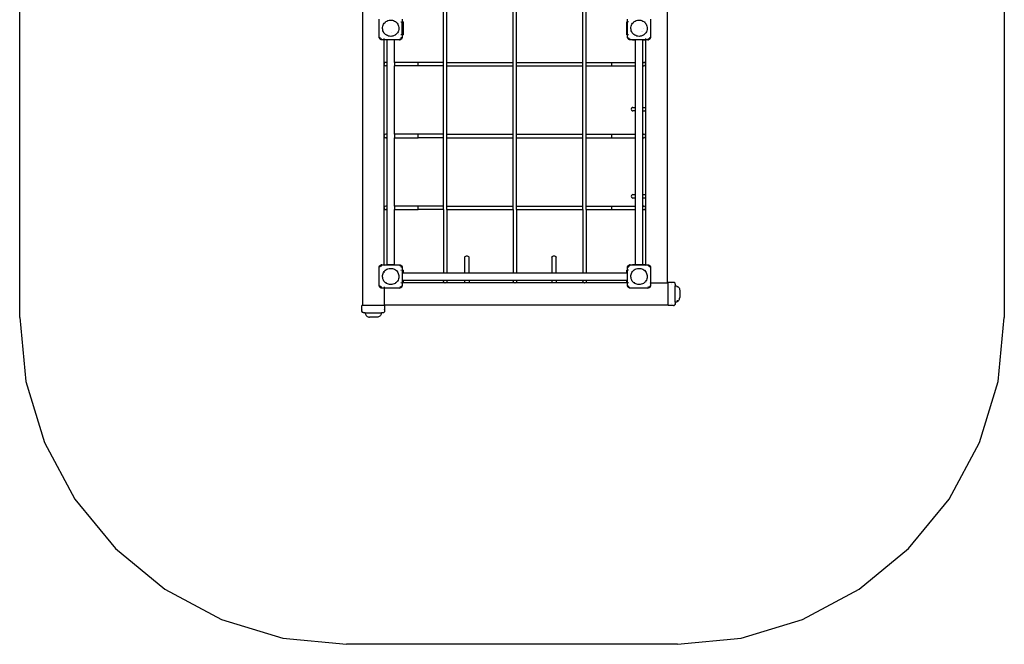
# Model space of a CAD drawing. Extents: x -2926 to 1594, y -2645 to 3015.
# Drawn here: x -2926 to 1594, y -2645 to 223 of the extents above; entities that cross this region are included whole.
import ezdxf

# ---------------------------------------------------------------- set-up
doc = ezdxf.new("R2010")
doc.units = 0
doc.layers.get('0').update_dxf_attribs({"linetype": 'CONTINUOUS'})

# ---------------------------------------------------------------- blocks, each defined once
blk = doc.blocks.new('006108')
at = {"color": 3}
for p, q in [((-2926.3, -1145.3), (-2926.3, 1514.7)), ((1593.7, 1514.7), (1593.7, -1145.3)), ((-2926.3, -1145.3), (-2897.5, -1438)), ((1564.9, -1438), (1593.7, -1145.3)), ((-2897.5, -1438), (-2812.1, -1719.3)), ((1479.5, -1719.3), (1564.9, -1438)), ((-2812.1, -1719.3), (-2673.5, -1978.7)), ((1340.9, -1978.7), (1479.5, -1719.3)), ((-2673.5, -1978.7), (-2487, -2206)), ((1154.3, -2206), (1340.9, -1978.7)), ((-2487, -2206), (-2259.7, -2392.5)), ((927, -2392.5), (1154.3, -2206)), ((-2259.7, -2392.5), (-2000.3, -2531.1)), ((667.7, -2531.1), (927, -2392.5)), ((-2000.3, -2531.1), (-1719, -2616.5)), ((386.3, -2616.5), (667.7, -2531.1)), ((-1719, -2616.5), (-1426.3, -2645.3)), ((93.7, -2645.3), (386.3, -2616.5)), ((93.7, -2645.3), (-1426.3, -2645.3))]:
    blk.add_line(p, q, dxfattribs=at)
for p, q in [((46.9, -986.1), (46.9, 1456.9)), ((-1353.1, 1353.9), (-1353.1, -1089.1)), ((-981.1, 26.9), (-981.1, 340.9)), ((-965.1, 26.9), (-965.1, 340.9)), ((-661.1, 26.9), (-661.1, 340.9)), ((-645.1, 26.9), (-645.1, 340.9)), ((-341.1, 26.9), (-341.1, 340.9)), ((-325.1, 26.9), (-325.1, 340.9)), ((-1276.1, 142.9), (-1276.1, 224.9)), ((-1260.5, 182.6), (-1260.3, 187.8)), ((-1259.9, 177.4), (-1260.5, 182.6)), ((-1260.3, 187.8), (-1259.4, 193)), ((-1259.4, 193), (-1257.8, 197.9)), ((-1257.8, 197.9), (-1255.5, 202.6)), ((-1255.5, 202.6), (-1252.6, 206.9)), ((-1253.1, 204.6), (-1253.1, 205.7)), ((-1252.6, 206.9), (-1249.1, 210.8)), ((-1249.1, 210.8), (-1246.4, 213.1)), ((-1246.4, 213.1), (-1245.1, 214.2)), ((-1246.4, 213.1), (-1245.9, 213.1)), ((-1245.1, 214.2), (-1240.7, 216.9)), ((-1244.6, 213.1), (-1244.5, 213.1)), ((-1240.7, 216.9), (-1235.9, 219)), ((-1235.9, 219), (-1230.9, 220.5)), ((-1230.9, 220.5), (-1225.7, 221.2)), ((-1225.7, 221.2), (-1220.5, 221.2)), ((-1220.5, 221.2), (-1215.4, 220.5)), ((-1215.4, 220.5), (-1210.3, 219)), ((-1210.3, 219), (-1205.6, 216.9)), ((-1205.6, 216.9), (-1201.2, 214.2)), ((-1201.2, 214.2), (-1199.9, 213.1)), ((-1200.6, 213.1), (-1199.9, 213.1)), ((-1199.9, 213.1), (-1197.2, 210.8)), ((-1197.2, 210.8), (-1193.7, 206.9)), ((-1193.7, 206.9), (-1190.8, 202.6)), ((-1190.8, 202.6), (-1188.5, 197.9)), ((-1188.5, 197.9), (-1186.9, 193)), ((-1186.9, 193), (-1186, 187.8)), ((-1185.8, 182.6), (-1186.3, 177.4)), ((-1186, 187.8), (-1185.8, 182.6)), ((-1176.1, 213.1), (-1175.1, 213.1)), ((-1170.4, 213.1), (-1171.2, 213.1)), ((-1170.4, 153.1), (-1170.4, 213.1)), ((-1170.4, 213.1), (-1170.1, 213.1)), ((-1170.1, 224.9), (-1170.1, 213.1)), ((-1170.1, 213.1), (-1170.1, 153.1)), ((-1166.4, 213.1), (-1170.1, 213.1)), ((-1166.4, 213.1), (-1166.4, 153.1)), ((-138.4, 153.1), (-138.4, 213.1)), ((-138.4, 213.1), (-136.1, 213.1)), ((-136.1, 213.1), (-136.1, 224.9)), ((-136.1, 153.1), (-136.1, 213.1)), ((-135.1, 213.1), (-136.1, 213.1)), ((-130.2, 213.1), (-131.2, 213.1)), ((-120.5, 182.6), (-120.3, 187.8)), ((-119.9, 177.4), (-120.5, 182.6)), ((-120.3, 187.8), (-119.4, 193)), ((-119.4, 193), (-117.8, 197.9)), ((-117.8, 197.9), (-115.5, 202.6)), ((-115.5, 202.6), (-112.6, 206.9)), ((-112.6, 206.9), (-109.1, 210.8)), ((-109.1, 210.8), (-106.4, 213.1)), ((-106.4, 213.1), (-105.1, 214.2)), ((-106.4, 213.1), (-105.9, 213.1)), ((-105.1, 214.2), (-100.7, 216.9)), ((-100.7, 216.9), (-95.9, 219)), ((-95.9, 219), (-90.9, 220.5)), ((-90.9, 220.5), (-85.7, 221.2)), ((-85.7, 221.2), (-80.5, 221.2)), ((-80.5, 221.2), (-75.4, 220.5)), ((-75.4, 220.5), (-70.3, 219)), ((-70.3, 219), (-65.6, 216.9)), ((-65.6, 216.9), (-61.2, 214.2)), ((-62.5, 183.2), (-62.5, 183)), ((-61.2, 214.2), (-59.9, 213.1)), ((-60.3, 213.1), (-59.9, 213.1)), ((-59.9, 213.1), (-57.2, 210.8)), ((-57.2, 210.8), (-53.7, 206.9)), ((-54.9, 213.1), (-54.7, 213.1)), ((-53.7, 206.9), (-53.1, 206.1)), ((-53.1, 214.8), (-53.1, 214.5)), ((-53.1, 206.1), (-53.1, 206)), ((-53.1, 206.1), (-50.8, 202.6)), ((-53.1, 205.6), (-53.1, 205)), ((-50.8, 202.6), (-48.5, 197.9)), ((-48.5, 197.9), (-46.9, 193)), ((-46.9, 193), (-46, 187.8)), ((-45.8, 182.6), (-46.3, 177.4)), ((-46, 187.8), (-45.8, 182.6)), ((-30.1, 224.9), (-30.1, 142.9)), ((-1275.5, 139.2), (-1276.1, 142.9)), ((-1276.1, 142.9), (-1275.8, 140.3)), ((-1275.5, 139.2), (-1275.8, 140.3)), ((-1273.8, 135.9), (-1275.5, 139.2)), ((-1274.9, 137.7), (-1275.5, 139.2)), ((-1273.8, 135.9), (-1274.9, 137.7)), ((-1271.2, 133.2), (-1273.8, 135.9)), ((-1273.5, 135.4), (-1273.8, 135.9)), ((-1272.7, 142), (-1272.9, 142.9)), ((-1272.4, 140.1), (-1272.5, 141)), ((-1272.3, 140), (-1272.4, 140.1)), ((-1270.7, 137.7), (-1271.4, 138.7)), ((-1270.2, 136.8), (-1270.3, 137)), ((-1269.4, 136.3), (-1270.2, 136.8)), ((-1267, 134.7), (-1268.9, 136)), ((-1258.7, 172.4), (-1259.9, 177.4)), ((-1256.7, 167.5), (-1258.7, 172.4)), ((-1254.1, 163), (-1256.7, 167.5)), ((-1253.1, 161.8), (-1254.1, 163)), ((-1253.1, 163.7), (-1253.1, 163.7)), ((-1253.1, 161.8), (-1253.1, 162.3)), ((-1250.9, 158.9), (-1253.1, 161.8)), ((-1253.1, 134.9), (-1253.1, 135.9)), ((-1247.1, 155.3), (-1250.9, 158.9)), ((-1244.1, 153.1), (-1247.1, 155.3)), ((-1243.6, 153.1), (-1244.1, 153.1)), ((-1242.9, 152.2), (-1244.1, 153.1)), ((-1242.4, 153.1), (-1243.3, 153.1)), ((-1238.3, 149.8), (-1242.9, 152.2)), ((-1241.9, 153.1), (-1242, 153.1)), ((-1238.8, 153.1), (-1240, 153.1)), ((-1233.4, 148), (-1238.3, 149.8)), ((-1228.3, 146.9), (-1233.4, 148)), ((-1223.1, 146.6), (-1228.3, 146.9)), ((-1217.9, 146.9), (-1223.1, 146.6)), ((-1220.3, 163.9), (-1220.7, 163.9)), ((-1212.8, 148), (-1217.9, 146.9)), ((-1207.9, 149.8), (-1212.8, 148)), ((-1203.3, 152.2), (-1207.9, 149.8)), ((-1202.2, 153.1), (-1203.3, 152.2)), ((-1202.2, 153.1), (-1202.6, 153.1)), ((-1199.1, 155.3), (-1202.2, 153.1)), ((-1195.4, 158.9), (-1199.1, 155.3)), ((-1192.1, 163), (-1195.4, 158.9)), ((-1189.5, 167.5), (-1192.1, 163)), ((-1187.6, 172.4), (-1189.5, 167.5)), ((-1189, 153.1), (-1189.4, 153.1)), ((-1186.3, 177.4), (-1187.6, 172.4)), ((-1178.4, 135.3), (-1176.9, 136.3)), ((-1176.2, 136.8), (-1176.1, 136.8)), ((-1175.1, 153.1), (-1176.1, 153.1)), ((-1176.1, 136.8), (-1175.5, 137.7)), ((-1175.2, 138.2), (-1174.5, 139.2)), ((-1172.4, 135.9), (-1175.1, 133.2)), ((-1173.9, 140.1), (-1173.7, 141)), ((-1173.9, 140), (-1173.9, 140.1)), ((-1173.5, 141.9), (-1173.3, 142.9)), ((-1172.7, 135.4), (-1172.4, 135.9)), ((-1170.7, 139.2), (-1172.4, 135.9)), ((-1172.4, 135.9), (-1171.3, 137.7)), ((-1170.7, 139.2), (-1171.3, 137.7)), ((-1170.4, 153.1), (-1171.2, 153.1)), ((-1170.1, 142.9), (-1170.7, 139.2)), ((-1170.7, 139.2), (-1170.4, 140.3)), ((-1170.4, 153.1), (-1170.1, 153.1)), ((-1170.1, 142.9), (-1170.4, 140.3)), ((-1170.1, 153.1), (-1170.1, 142.9)), ((-1170.1, 153.1), (-1166.4, 153.1)), ((-138.4, 153.1), (-136.1, 153.1)), ((-136.1, 142.9), (-136.1, 153.1)), ((-135.1, 153.1), (-136.1, 153.1)), ((-135.5, 139.2), (-136.1, 142.9)), ((-136.1, 142.9), (-135.8, 140.3)), ((-135.5, 139.2), (-135.8, 140.3)), ((-133.8, 135.9), (-135.5, 139.2)), ((-134.9, 137.7), (-135.5, 139.2)), ((-133.8, 135.9), (-134.9, 137.7)), ((-131.2, 133.2), (-133.8, 135.9)), ((-133.5, 135.4), (-133.8, 135.9)), ((-132.7, 142), (-132.5, 141)), ((-131.8, 139.2), (-131.4, 138.7)), ((-130.2, 153.1), (-131.2, 153.1)), ((-130.7, 137.7), (-130.3, 137)), ((-129.4, 136.3), (-128.9, 136)), ((-118.7, 172.4), (-119.9, 177.4)), ((-116.7, 167.5), (-118.7, 172.4)), ((-114.1, 163), (-116.7, 167.5)), ((-110.9, 158.9), (-114.1, 163)), ((-107.1, 155.3), (-110.9, 158.9)), ((-102.9, 152.2), (-107.1, 155.3)), ((-103.3, 153.1), (-103.9, 153.1)), ((-98.3, 149.8), (-102.9, 152.2)), ((-102, 153.1), (-102.4, 153.1)), ((-93.4, 148), (-98.3, 149.8)), ((-88.3, 146.9), (-93.4, 148)), ((-83.1, 146.6), (-88.3, 146.9)), ((-77.9, 146.9), (-83.1, 146.6)), ((-72.8, 148), (-77.9, 146.9)), ((-67.9, 149.8), (-72.8, 148)), ((-70.2, 168.5), (-70.6, 168.2)), ((-68.1, 170.4), (-68.5, 170.1)), ((-63.3, 152.2), (-67.9, 149.8)), ((-63.8, 153.1), (-64.3, 153.1)), ((-62.2, 153.1), (-63.3, 152.2)), ((-62.2, 153.1), (-62.7, 153.1)), ((-59.1, 155.3), (-62.2, 153.1)), ((-55.4, 158.9), (-59.1, 155.3)), ((-53.1, 161.8), (-55.4, 158.9)), ((-53.1, 163.7), (-53.1, 163.7)), ((-52.1, 163), (-53.1, 161.8)), ((-53.1, 162.5), (-53.1, 161.8)), ((-53.1, 135.9), (-53.1, 134.9)), ((-49.5, 167.5), (-52.1, 163)), ((-47.6, 172.4), (-49.5, 167.5)), ((-46.3, 177.4), (-47.6, 172.4)), ((-36.9, 136.3), (-37.9, 135.6)), ((-36.1, 136.8), (-36.2, 136.8)), ((-35.5, 137.7), (-36.1, 136.8)), ((-33.9, 140), (-35.2, 138.2)), ((-32.4, 135.9), (-35.1, 133.2)), ((-33.3, 142.9), (-33.5, 141.9)), ((-32.7, 135.4), (-32.4, 135.9)), ((-30.7, 139.2), (-32.4, 135.9)), ((-32.4, 135.9), (-31.3, 137.7)), ((-30.7, 139.2), (-31.3, 137.7)), ((-30.1, 142.9), (-30.7, 139.2)), ((-30.7, 139.2), (-30.4, 140.3)), ((-30.1, 142.9), (-30.4, 140.3)), ((-1271.6, 133.5), (-1273.5, 135.4)), ((-1271.6, 133.5), (-1271.2, 133.2)), ((-1267.8, 131.5), (-1271.2, 133.2)), ((-1271.2, 133.2), (-1269.3, 132.1)), ((-1267.8, 131.5), (-1269.3, 132.1)), ((-1267.4, 131.4), (-1267.8, 131.5)), ((-1267.8, 131.5), (-1266.8, 131.2)), ((-1264.1, 130.9), (-1266.8, 131.3)), ((-1264.1, 130.9), (-1266.8, 131.2)), ((-1265.1, 134.3), (-1266, 134.5)), ((-1253.1, 130.9), (-1264.1, 130.9)), ((-1253.1, 131.6), (-1253.1, 132)), ((-1253.1, 130.9), (-1253.1, 131.2)), ((-1253.1, 20.8), (-1253.1, 130.9)), ((-1241.3, 130.9), (-1253.1, 130.9)), ((-1241.3, 131.6), (-1241.3, 132)), ((-1241.3, 130.9), (-1241.3, 131.2)), ((-1241.3, 129.9), (-1241.3, 130.9)), ((-1204.6, 130.9), (-1241.3, 130.9)), ((-1241.3, 129.9), (-1239.9, 129.9)), ((-1239.9, 26.9), (-1239.9, 129.9)), ((-1206.4, 129.9), (-1239.9, 129.9)), ((-1206.4, 26.9), (-1206.4, 129.9)), ((-1206.4, 129.9), (-1204.6, 129.9)), ((-1204.6, 131.6), (-1204.6, 132)), ((-1204.6, 130.9), (-1204.6, 131.2)), ((-1204.6, 129.9), (-1204.6, 130.9)), ((-1182.1, 130.9), (-1204.6, 130.9)), ((-1182.1, 134.1), (-1181.2, 134.3)), ((-1178.4, 131.5), (-1182.1, 130.9)), ((-1182.1, 130.9), (-1179.5, 131.2)), ((-1178.4, 131.5), (-1179.5, 131.2)), ((-1175.1, 133.2), (-1178.4, 131.5)), ((-1176.9, 132.1), (-1178.4, 131.5)), ((-1175.1, 133.2), (-1176.9, 132.1)), ((-1174.6, 133.5), (-1175.1, 133.2)), ((-1172.7, 135.4), (-1174.6, 133.5)), ((-131.6, 133.5), (-133.5, 135.4)), ((-131.6, 133.5), (-131.2, 133.2)), ((-127.8, 131.5), (-131.2, 133.2)), ((-131.2, 133.2), (-129.3, 132.1)), ((-127.8, 131.5), (-129.3, 132.1)), ((-127.8, 135.3), (-127, 134.7)), ((-124.1, 130.9), (-127.8, 131.5)), ((-127.8, 131.5), (-126.8, 131.2)), ((-124.1, 130.9), (-126.8, 131.2)), ((-126, 134.5), (-125.1, 134.3)), ((-113.1, 130.9), (-124.1, 130.9)), ((-113.1, 132), (-113.1, 131.6)), ((-113.1, 131.2), (-113.1, 130.9)), ((-113.1, 130.9), (-113.1, 129.9)), ((-101.3, 130.9), (-113.1, 130.9)), ((-113.1, 129.9), (-101.3, 129.9)), ((-101.3, 131.6), (-101.3, 132)), ((-101.3, 130.9), (-101.3, 131.2)), ((-101.3, 129.9), (-101.3, 130.9)), ((-64.6, 130.9), (-101.3, 130.9)), ((-101.3, 129.9), (-99.9, 129.9)), ((-99.9, 26.9), (-99.9, 129.9)), ((-66.4, 129.9), (-99.9, 129.9)), ((-66.4, 129.9), (-64.6, 129.9)), ((-66.4, 26.9), (-66.4, 129.9)), ((-64.6, 131.6), (-64.6, 132)), ((-64.6, 130.9), (-64.6, 131.2)), ((-64.6, 129.9), (-64.6, 130.9)), ((-53.1, 130.9), (-64.6, 130.9)), ((-64.6, 129.9), (-53.1, 129.9)), ((-53.1, 132), (-53.1, 131.6)), ((-53.1, 131.2), (-53.1, 130.9)), ((-53.1, 130.9), (-53.1, 129.9)), ((-42.1, 130.9), (-53.1, 130.9)), ((-53.1, 129.9), (-53.1, 20.8)), ((-41.2, 134.3), (-42.1, 134.1)), ((-39.5, 131.3), (-42.1, 130.9)), ((-42.1, 130.9), (-39.5, 131.2)), ((-39.3, 134.7), (-40.2, 134.5)), ((-38.4, 131.5), (-39.5, 131.2)), ((-39.3, 134.7), (-39.3, 134.7)), ((-38.4, 131.5), (-38.8, 131.4)), ((-35.1, 133.2), (-38.4, 131.5)), ((-36.9, 132.1), (-38.4, 131.5)), ((-35.1, 133.2), (-36.9, 132.1)), ((-34.6, 133.5), (-35.1, 133.2)), ((-32.7, 135.4), (-34.6, 133.5)), ((-1252.6, 22.9), (-1253.1, 20.8)), ((-1253.1, 17.1), (-1253.1, 20.8)), ((-1253.1, 17.1), (-1252.6, 14.9)), ((-1253.1, -309.2), (-1253.1, 17.1)), ((-1249.6, 25.8), (-1252.6, 22.9)), ((-1252.6, 14.9), (-1249.6, 12)), ((-1245.6, 26.9), (-1249.6, 25.8)), ((-1249.6, 12), (-1245.6, 10.9)), ((-1239.9, 26.9), (-1245.6, 26.9)), ((-1245.6, 10.9), (-1241.6, 12)), ((-1239.9, 10.9), (-1245.6, 10.9)), ((-1239.9, 10.9), (-1239.9, 26.9)), ((-1239.9, -303.1), (-1239.9, 10.9)), ((-1206.4, 26.9), (-1206.4, 10.9)), ((-1096.9, 26.9), (-1206.4, 26.9)), ((-1206.4, -303.1), (-1206.4, 10.9)), ((-1096.9, 10.9), (-1206.4, 10.9)), ((-1096.9, 10.9), (-1096.9, 26.9)), ((-981.1, 26.9), (-1096.9, 26.9)), ((-981.1, 10.9), (-1096.9, 10.9)), ((-981.1, 10.9), (-981.1, 26.9)), ((-981.1, -303.1), (-981.1, 10.9)), ((-965.1, 26.9), (-661.1, 26.9)), ((-965.1, 10.9), (-965.1, 26.9)), ((-965.1, 10.9), (-661.1, 10.9)), ((-965.1, -303.1), (-965.1, 10.9)), ((-661.1, 10.9), (-661.1, 26.9)), ((-661.1, -303.1), (-661.1, 10.9)), ((-645.1, 26.9), (-341.1, 26.9)), ((-645.1, 10.9), (-645.1, 26.9)), ((-645.1, 10.9), (-341.1, 10.9)), ((-645.1, -303.1), (-645.1, 10.9)), ((-341.1, 10.9), (-341.1, 26.9)), ((-341.1, -303.1), (-341.1, 10.9)), ((-325.1, 10.9), (-325.1, 26.9)), ((-325.1, 26.9), (-209.4, 26.9)), ((-325.1, -303.1), (-325.1, 10.9)), ((-325.1, 10.9), (-209.4, 10.9)), ((-209.4, 26.9), (-209.4, 10.9)), ((-209.4, 26.9), (-99.9, 26.9)), ((-209.4, 10.9), (-99.9, 10.9)), ((-99.9, 10.9), (-99.9, 26.9)), ((-99.9, -179.8), (-99.9, 10.9)), ((-66.4, 10.9), (-66.4, 26.9)), ((-66.4, 26.9), (-60.6, 26.9)), ((-66.4, -179.8), (-66.4, 10.9)), ((-66.4, 10.9), (-60.6, 10.9)), ((-64.6, 12), (-60.6, 10.9)), ((-60.6, 26.9), (-61.5, 26.7)), ((-56.6, 25.8), (-60.6, 26.9)), ((-60.6, 10.9), (-56.6, 12)), ((-53.7, 22.9), (-56.6, 25.8)), ((-56.6, 12), (-53.7, 14.9)), ((-53.1, 20.8), (-53.7, 22.9)), ((-53.7, 14.9), (-53.1, 17.1)), ((-53.1, 20.8), (-53.1, 17.1)), ((-53.1, 17.1), (-53.1, -180.9)), ((-111.1, -179.8), (-115.1, -180.9)), ((-111.1, -179.8), (-99.9, -179.8)), ((-99.9, -195.8), (-99.9, -179.8)), ((-66.4, -195.8), (-66.4, -179.8)), ((-66.4, -179.8), (-57.1, -179.8)), ((-61.1, -180.9), (-60.3, -180.7)), ((-57.1, -179.8), (-53.1, -180.9)), ((-118, -183.8), (-119.1, -187.8)), ((-119.1, -187.8), (-118, -191.8)), ((-115.1, -180.9), (-118, -183.8)), ((-118, -191.8), (-115.1, -194.8)), ((-115.1, -194.8), (-111.1, -195.8)), ((-99.9, -195.8), (-111.1, -195.8)), ((-99.9, -303.1), (-99.9, -195.8)), ((-66.4, -303.1), (-66.4, -195.8)), ((-66.4, -195.8), (-57.1, -195.8)), ((-53.1, -194.8), (-57.1, -195.8)), ((-53.1, -180.9), (-53.1, -194.8)), ((-53.1, -194.8), (-53.1, -309.2)), ((-1252.6, -307.1), (-1253.1, -309.2)), ((-1253.1, -312.9), (-1253.1, -309.2)), ((-1253.1, -312.9), (-1252.6, -315.1)), ((-1253.1, -639.2), (-1253.1, -312.9)), ((-1249.6, -304.2), (-1252.6, -307.1)), ((-1252.6, -315.1), (-1249.6, -318)), ((-1245.6, -303.1), (-1249.6, -304.2)), ((-1239.9, -303.1), (-1245.6, -303.1)), ((-1239.9, -319.1), (-1239.9, -303.1)), ((-1206.4, -303.1), (-1206.4, -319.1)), ((-1096.9, -303.1), (-1206.4, -303.1)), ((-1096.9, -319.1), (-1096.9, -303.1)), ((-981.1, -303.1), (-1096.9, -303.1)), ((-981.1, -319.1), (-981.1, -303.1)), ((-965.1, -303.1), (-661.1, -303.1)), ((-965.1, -319.1), (-965.1, -303.1)), ((-661.1, -319.1), (-661.1, -303.1)), ((-645.1, -303.1), (-341.1, -303.1)), ((-645.1, -319.1), (-645.1, -303.1)), ((-341.1, -319.1), (-341.1, -303.1)), ((-325.1, -319.1), (-325.1, -303.1)), ((-325.1, -303.1), (-209.4, -303.1)), ((-209.4, -303.1), (-209.4, -319.1)), ((-209.4, -303.1), (-99.9, -303.1)), ((-99.9, -319.1), (-99.9, -303.1)), ((-66.4, -319.1), (-66.4, -303.1)), ((-66.4, -303.1), (-60.6, -303.1)), ((-61.7, -303.4), (-63, -303.7)), ((-60.6, -303.1), (-61.5, -303.3)), ((-56.6, -304.2), (-60.6, -303.1)), ((-53.7, -307.1), (-56.6, -304.2)), ((-56.6, -318), (-53.7, -315.1)), ((-53.1, -309.2), (-53.7, -307.1)), ((-53.7, -315.1), (-53.1, -312.9)), ((-53.1, -309.2), (-53.1, -312.9)), ((-53.1, -312.9), (-53.1, -580.9)), ((-1249.6, -318), (-1245.6, -319.1)), ((-1239.9, -319.1), (-1245.6, -319.1)), ((-1244.8, -318.9), (-1244.5, -318.8)), ((-1243.3, -318.4), (-1241.6, -318)), ((-1239.9, -633.1), (-1239.9, -319.1)), ((-1206.4, -633.1), (-1206.4, -319.1)), ((-1206.4, -319.1), (-1096.9, -319.1)), ((-981.1, -319.1), (-1096.9, -319.1)), ((-981.1, -633.1), (-981.1, -319.1)), ((-965.1, -319.1), (-661.1, -319.1)), ((-965.1, -633.1), (-965.1, -319.1)), ((-661.1, -633.1), (-661.1, -319.1)), ((-645.1, -319.1), (-341.1, -319.1)), ((-645.1, -633.1), (-645.1, -319.1)), ((-341.1, -633.1), (-341.1, -319.1)), ((-325.1, -633.1), (-325.1, -319.1)), ((-325.1, -319.1), (-209.4, -319.1)), ((-209.4, -319.1), (-99.9, -319.1)), ((-99.9, -579.8), (-99.9, -319.1)), ((-66.4, -579.8), (-66.4, -319.1)), ((-66.4, -319.1), (-60.6, -319.1)), ((-64.6, -318), (-61.7, -318.8)), ((-60.6, -319.1), (-56.6, -318)), ((-118, -583.8), (-119.1, -587.8)), ((-115.1, -580.9), (-118, -583.8)), ((-111.1, -579.8), (-115.1, -580.9)), ((-111.1, -579.8), (-99.9, -579.8)), ((-99.9, -595.8), (-99.9, -579.8)), ((-66.4, -595.8), (-66.4, -579.8)), ((-66.4, -579.8), (-57.1, -579.8)), ((-57.1, -579.8), (-53.1, -580.9)), ((-53.1, -580.9), (-53.1, -594.8)), ((-119.1, -587.8), (-118, -591.8)), ((-118, -591.8), (-115.1, -594.8)), ((-115.1, -594.8), (-111.1, -595.8)), ((-99.9, -595.8), (-111.1, -595.8)), ((-99.9, -633.1), (-99.9, -595.8)), ((-66.4, -633.1), (-66.4, -595.8)), ((-57.1, -595.8), (-66.4, -595.8)), ((-53.1, -594.8), (-57.1, -595.8)), ((-53.1, -594.8), (-53.1, -639.2)), ((-1252.6, -637.1), (-1253.1, -639.2)), ((-1253.1, -642.9), (-1253.1, -639.2)), ((-1253.1, -642.9), (-1252.6, -645.1)), ((-1253.1, -903.1), (-1253.1, -642.9)), ((-1249.6, -634.2), (-1252.6, -637.1)), ((-1252.6, -645.1), (-1249.6, -648)), ((-1245.6, -633.1), (-1249.6, -634.2)), ((-1249.6, -648), (-1245.6, -649.1)), ((-1244.5, -633.4), (-1245.6, -633.1)), ((-1239.9, -633.1), (-1245.6, -633.1)), ((-1239.9, -649.1), (-1245.6, -649.1)), ((-1244.8, -648.9), (-1244.5, -648.8)), ((-1243.3, -648.4), (-1241.6, -648)), ((-1239.9, -649.1), (-1239.9, -633.1)), ((-1239.9, -902.1), (-1239.9, -649.1)), ((-1206.4, -633.1), (-1206.4, -649.1)), ((-1096.9, -633.1), (-1206.4, -633.1)), ((-1206.4, -902.1), (-1206.4, -649.1)), ((-1206.4, -649.1), (-1096.9, -649.1)), ((-1096.9, -649.1), (-1096.9, -633.1)), ((-981.1, -633.1), (-1096.9, -633.1)), ((-981.1, -649.1), (-1096.9, -649.1)), ((-981.1, -649.1), (-981.1, -633.1)), ((-981.1, -649.1), (-981.1, -939.3)), ((-965.1, -633.1), (-661.1, -633.1)), ((-965.1, -649.1), (-965.1, -633.1)), ((-965.1, -649.1), (-661.1, -649.1)), ((-965.1, -649.1), (-965.1, -939.3)), ((-661.1, -649.1), (-661.1, -633.1)), ((-661.1, -649.1), (-661.1, -939.3)), ((-645.1, -633.1), (-341.1, -633.1)), ((-645.1, -649.1), (-645.1, -633.1)), ((-645.1, -649.1), (-341.1, -649.1)), ((-645.1, -649.1), (-645.1, -939.3)), ((-341.1, -649.1), (-341.1, -633.1)), ((-341.1, -649.1), (-341.1, -939.3)), ((-325.1, -649.1), (-325.1, -633.1)), ((-325.1, -633.1), (-209.4, -633.1)), ((-325.1, -649.1), (-325.1, -939.3)), ((-325.1, -649.1), (-209.4, -649.1)), ((-209.4, -633.1), (-209.4, -649.1)), ((-209.4, -633.1), (-99.9, -633.1)), ((-209.4, -649.1), (-99.9, -649.1)), ((-99.9, -649.1), (-99.9, -633.1)), ((-99.9, -902.1), (-99.9, -649.1)), ((-66.4, -649.1), (-66.4, -633.1)), ((-66.4, -633.1), (-60.6, -633.1)), ((-66.4, -902.1), (-66.4, -649.1)), ((-66.4, -649.1), (-60.6, -649.1)), ((-61.7, -633.4), (-63, -633.7)), ((-60.6, -633.1), (-61.5, -633.3)), ((-56.6, -634.2), (-60.6, -633.1)), ((-60.6, -649.1), (-56.6, -648)), ((-53.7, -637.1), (-56.6, -634.2)), ((-56.6, -648), (-53.7, -645.1)), ((-53.1, -639.2), (-53.7, -637.1)), ((-53.7, -645.1), (-53.1, -642.9)), ((-53.1, -639.2), (-53.1, -642.9)), ((-53.1, -642.9), (-53.1, -902.1)), ((-1271.2, -905.4), (-1267.8, -903.7)), ((-1269.3, -904.3), (-1267.8, -903.7)), ((-1267.8, -903.7), (-1266.8, -903.4)), ((-1267.8, -903.7), (-1267.4, -903.6)), ((-1266.8, -903.5), (-1264.1, -903.1)), ((-1264.1, -903.1), (-1266.8, -903.4)), ((-1264.1, -903.1), (-1253.1, -903.1)), ((-1253.1, -903.4), (-1253.1, -903.1)), ((-1253.1, -903.1), (-1241.3, -903.1)), ((-1253.1, -904.2), (-1253.1, -903.8)), ((-1239.9, -902.1), (-1241.3, -902.1)), ((-1241.3, -902.1), (-1241.3, -903.1)), ((-1241.3, -903.1), (-1241.3, -903.4)), ((-1241.3, -903.1), (-1204.6, -903.1)), ((-1241.3, -903.8), (-1241.3, -904.2)), ((-1206.4, -902.1), (-1239.9, -902.1)), ((-1204.6, -902.1), (-1206.4, -902.1)), ((-1204.6, -902.1), (-1204.6, -903.1)), ((-1204.6, -903.1), (-1204.6, -903.4)), ((-1204.6, -903.1), (-1182.1, -903.1)), ((-1204.6, -903.8), (-1204.6, -904.2)), ((-1182.1, -903.1), (-1178.4, -903.7)), ((-1182.1, -903.1), (-1179.5, -903.4)), ((-1178.4, -903.7), (-1179.5, -903.4)), ((-1178.4, -903.7), (-1175.1, -905.4)), ((-1178.4, -903.7), (-1176.9, -904.3)), ((-884.2, -867.1), (-882, -864.3)), ((-884.2, -867.1), (-884.2, -939.3)), ((-882, -864.3), (-879, -862.3)), ((-879, -862.3), (-875.5, -861.2)), ((-875.5, -861.2), (-871.9, -861.2)), ((-871.9, -861.2), (-868.5, -862.3)), ((-868.5, -862.3), (-865.5, -864.3)), ((-865.5, -864.3), (-863.2, -867.1)), ((-863.2, -939.3), (-863.2, -867.1)), ((-484.2, -867.1), (-482, -864.3)), ((-484.2, -867.1), (-484.2, -939.3)), ((-482, -864.3), (-479, -862.3)), ((-479, -862.3), (-475.5, -861.2)), ((-475.5, -861.2), (-471.9, -861.2)), ((-471.9, -861.2), (-468.5, -862.3)), ((-468.5, -862.3), (-465.5, -864.3)), ((-465.5, -864.3), (-463.2, -867.1)), ((-463.2, -939.3), (-463.2, -867.1)), ((-131.2, -905.4), (-127.8, -903.7)), ((-129.3, -904.3), (-127.8, -903.7)), ((-127.8, -903.7), (-126.8, -903.4)), ((-127.8, -903.7), (-126.8, -903.5)), ((-124.1, -903.1), (-126.8, -903.4)), ((-126, -903.4), (-124.1, -903.1)), ((-124.1, -903.1), (-113.1, -903.1)), ((-113.1, -902.1), (-113.1, -903.1)), ((-101.3, -902.1), (-113.1, -902.1)), ((-113.1, -903.1), (-113.1, -903.4)), ((-113.1, -903.1), (-101.3, -903.1)), ((-113.1, -903.8), (-113.1, -904.2)), ((-99.9, -902.1), (-101.3, -902.1)), ((-101.3, -902.1), (-101.3, -903.1)), ((-101.3, -903.1), (-101.3, -903.4)), ((-101.3, -903.1), (-64.6, -903.1)), ((-101.3, -903.8), (-101.3, -904.2)), ((-66.4, -902.1), (-99.9, -902.1)), ((-64.6, -902.1), (-66.4, -902.1)), ((-53.1, -902.1), (-64.6, -902.1)), ((-64.6, -902.1), (-64.6, -903.1)), ((-64.6, -903.1), (-64.6, -903.4)), ((-64.6, -903.1), (-53.1, -903.1)), ((-64.6, -903.8), (-64.6, -904.2)), ((-53.1, -902.1), (-53.1, -903.1)), ((-53.1, -903.1), (-53.1, -903.4)), ((-53.1, -903.1), (-42.1, -903.1)), ((-53.1, -903.8), (-53.1, -904.2)), ((-42.1, -903.1), (-39.5, -903.5)), ((-42.1, -903.1), (-39.5, -903.4)), ((-38.4, -903.7), (-39.5, -903.4)), ((-38.8, -903.6), (-38.4, -903.7)), ((-38.4, -903.7), (-35.1, -905.4)), ((-38.4, -903.7), (-36.9, -904.3)), ((-1276.1, -915.1), (-1275.5, -911.4)), ((-1276.1, -915.1), (-1275.8, -912.4)), ((-1276.1, -997.1), (-1276.1, -915.1)), ((-1275.5, -911.4), (-1275.8, -912.4)), ((-1275.5, -911.4), (-1273.8, -908)), ((-1275.5, -911.4), (-1274.9, -909.9)), ((-1273.8, -908), (-1274.9, -909.9)), ((-1273.8, -908), (-1271.2, -905.4)), ((-1273.5, -907.6), (-1273.8, -908)), ((-1273.5, -907.6), (-1271.6, -905.7)), ((-1272.7, -914.1), (-1272.4, -912.3)), ((-1272.4, -912.3), (-1272.3, -912.2)), ((-1271.8, -911.4), (-1271.1, -910.3)), ((-1271.6, -905.7), (-1271.2, -905.4)), ((-1271.2, -905.4), (-1269.3, -904.3)), ((-1270.7, -909.8), (-1270.2, -909)), ((-1270.2, -909), (-1270.1, -908.9)), ((-1269.4, -908.5), (-1268.3, -907.8)), ((-1267, -906.8), (-1266, -906.7)), ((-1267, -906.9), (-1267, -906.8)), ((-1265.1, -906.5), (-1264.1, -906.3)), ((-1260.3, -952.2), (-1259.4, -947)), ((-1259.4, -947), (-1257.8, -942.1)), ((-1257.8, -942.1), (-1255.5, -937.4)), ((-1255.5, -937.4), (-1253.1, -933.9)), ((-1253.1, -908), (-1253.1, -907.1)), ((-1253.1, -925.2), (-1253.1, -924.9)), ((-1253.1, -933.9), (-1252.6, -933.1)), ((-1253.1, -934.4), (-1253.1, -933.9)), ((-1253.1, -936), (-1253.1, -935.4)), ((-1253.1, -938.7), (-1253.1, -936.9)), ((-1252.6, -933.1), (-1249.1, -929.2)), ((-1251.4, -926.9), (-1251.2, -926.9)), ((-1249.1, -929.2), (-1246.4, -926.9)), ((-1246.4, -926.9), (-1245.1, -925.8)), ((-1246.4, -926.9), (-1245.9, -926.9)), ((-1245.1, -925.8), (-1240.7, -923.1)), ((-1240.7, -923.1), (-1235.9, -921)), ((-1235.9, -921), (-1230.9, -919.5)), ((-1230.9, -919.5), (-1225.7, -918.8)), ((-1225.7, -918.8), (-1220.5, -918.8)), ((-1220.5, -918.8), (-1215.4, -919.5)), ((-1215.4, -919.5), (-1210.3, -921)), ((-1210.3, -921), (-1205.6, -923.1)), ((-1205.6, -923.1), (-1201.2, -925.8)), ((-1201.7, -926.9), (-1200.6, -926.9)), ((-1201.2, -925.8), (-1199.9, -926.9)), ((-1200, -926.9), (-1199.9, -926.9)), ((-1199.9, -926.9), (-1197.2, -929.2)), ((-1197.2, -929.2), (-1193.7, -933.1)), ((-1193.7, -933.1), (-1190.8, -937.4)), ((-1190.8, -937.4), (-1188.5, -942.1)), ((-1188.5, -942.1), (-1186.9, -947)), ((-1186.9, -947), (-1186, -952.2)), ((-1180.2, -906.7), (-1181.1, -906.5)), ((-1176.9, -908.5), (-1178.4, -907.4)), ((-1175.1, -905.4), (-1176.9, -904.3)), ((-1176.1, -926.9), (-1175.1, -926.9)), ((-1175.5, -909.8), (-1176, -909.2)), ((-1175.1, -905.4), (-1172.4, -908)), ((-1174.6, -905.7), (-1175.1, -905.4)), ((-1173.9, -912.2), (-1174.8, -910.9)), ((-1174.6, -905.7), (-1172.7, -907.6)), ((-1173.3, -915.1), (-1173.5, -914.1)), ((-1172.7, -907.6), (-1172.4, -908)), ((-1172.4, -908), (-1170.7, -911.4)), ((-1172.4, -908), (-1171.3, -909.9)), ((-1171.3, -909.9), (-1170.7, -911.4)), ((-1170.1, -926.1), (-1171.2, -926.1)), ((-1170.1, -937.9), (-1171.2, -937.9)), ((-1170.7, -911.4), (-1170.1, -915.1)), ((-1170.7, -911.4), (-1170.4, -912.4)), ((-1170.1, -915.1), (-1170.4, -912.4)), ((-1170.1, -915.1), (-1170.1, -926.1)), ((-1169.1, -926.1), (-1170.1, -926.1)), ((-1170.1, -926.1), (-1170.1, -937.9)), ((-1169.1, -937.9), (-1170.1, -937.9)), ((-1170.1, -937.9), (-1170.1, -974.6)), ((-1169.1, -926.9), (-1169.1, -926.1)), ((-1169.1, -937.9), (-1169.1, -926.9)), ((-1166.4, -926.9), (-1169.1, -926.9)), ((-1169.1, -939.3), (-1169.1, -937.9)), ((-1169.1, -939.3), (-1166.4, -939.3)), ((-1169.1, -972.8), (-1169.1, -939.3)), ((-1166.4, -926.9), (-1166.4, -939.3)), ((-1166.4, -939.3), (-981.1, -939.3)), ((-981.1, -939.3), (-965.1, -939.3)), ((-965.1, -939.3), (-884.2, -939.3)), ((-884.2, -939.3), (-863.2, -939.3)), ((-863.2, -939.3), (-661.1, -939.3)), ((-661.1, -939.3), (-645.1, -939.3)), ((-645.1, -939.3), (-484.2, -939.3)), ((-484.2, -939.3), (-463.2, -939.3)), ((-463.2, -939.3), (-341.1, -939.3)), ((-341.1, -939.3), (-325.1, -939.3)), ((-325.1, -939.3), (-138.4, -939.3)), ((-138.4, -939.3), (-138.4, -926.9)), ((-138.4, -926.9), (-137.1, -926.9)), ((-138.4, -939.3), (-137.1, -939.3)), ((-136.1, -926.1), (-137.1, -926.1)), ((-137.1, -926.1), (-137.1, -926.9)), ((-137.1, -926.9), (-137.1, -937.9)), ((-137.1, -937.9), (-136.1, -937.9)), ((-137.1, -937.9), (-137.1, -939.3)), ((-137.1, -939.3), (-137.1, -972.8)), ((-136.1, -915.1), (-135.5, -911.4)), ((-136.1, -915.1), (-135.8, -912.4)), ((-136.1, -926.1), (-136.1, -915.1)), ((-135.1, -926.1), (-136.1, -926.1)), ((-136.1, -937.9), (-136.1, -926.1)), ((-136.1, -937.9), (-135.1, -937.9)), ((-136.1, -974.6), (-136.1, -937.9)), ((-135.5, -911.4), (-135.8, -912.4)), ((-135.5, -911.4), (-133.8, -908)), ((-135.5, -911.4), (-134.9, -909.9)), ((-133.8, -908), (-134.9, -909.9)), ((-133.8, -908), (-131.2, -905.4)), ((-133.5, -907.6), (-133.8, -908)), ((-133.5, -907.6), (-131.6, -905.7)), ((-132.7, -914.1), (-132.9, -915.1)), ((-131.1, -910.3), (-131.8, -911.4)), ((-131.6, -905.7), (-131.2, -905.4)), ((-131.2, -905.4), (-129.3, -904.3)), ((-130.2, -926.9), (-131.2, -926.9)), ((-130.2, -909), (-130.7, -909.8)), ((-130.1, -908.9), (-130.2, -909)), ((-128.3, -907.8), (-129.4, -908.5)), ((-127, -906.9), (-127.8, -907.4)), ((-124.1, -906.3), (-125.1, -906.5)), ((-120.3, -952.2), (-119.4, -947)), ((-119.4, -947), (-117.8, -942.1)), ((-117.8, -942.1), (-115.5, -937.4)), ((-115.5, -937.4), (-112.6, -933.1)), ((-112.6, -933.1), (-109.1, -929.2)), ((-109.1, -929.2), (-105.1, -925.8)), ((-106, -926.9), (-105.9, -926.9)), ((-105.1, -925.8), (-100.7, -923.1)), ((-100.7, -923.1), (-95.9, -921)), ((-95.9, -921), (-90.9, -919.5)), ((-90.9, -919.5), (-85.7, -918.8)), ((-85.7, -918.8), (-80.5, -918.8)), ((-80.5, -918.8), (-75.4, -919.5)), ((-75.4, -919.5), (-70.3, -921)), ((-70.3, -921), (-65.6, -923.1)), ((-65.6, -923.1), (-61.2, -925.8)), ((-61.2, -925.8), (-57.2, -929.2)), ((-60.6, -926.9), (-60, -926.9)), ((-57.2, -929.2), (-53.7, -933.1)), ((-55, -926.9), (-54.9, -926.9)), ((-53.7, -933.1), (-50.8, -937.4)), ((-53.1, -907.1), (-53.1, -908)), ((-53.1, -924.9), (-53.1, -925.2)), ((-53.1, -934), (-53.1, -934.4)), ((-50.8, -937.4), (-48.5, -942.1)), ((-48.5, -942.1), (-46.9, -947)), ((-46.9, -947), (-46, -952.2)), ((-41.1, -906.5), (-40.2, -906.7)), ((-39.3, -906.9), (-37.4, -908.1)), ((-35.1, -905.4), (-36.9, -904.3)), ((-36, -909.2), (-34.8, -910.9)), ((-35.1, -905.4), (-32.4, -908)), ((-34.6, -905.7), (-35.1, -905.4)), ((-34.6, -905.7), (-32.7, -907.6)), ((-33.9, -912.2), (-33.9, -912.3)), ((-33.9, -912.3), (-33.5, -914.1)), ((-32.7, -907.6), (-32.4, -908)), ((-32.4, -908), (-30.7, -911.4)), ((-32.4, -908), (-31.3, -909.9)), ((-31.3, -909.9), (-30.7, -911.4)), ((-30.7, -911.4), (-30.1, -915.1)), ((-30.7, -911.4), (-30.4, -912.4)), ((-30.1, -915.1), (-30.4, -912.4)), ((-30.1, -915.1), (-30.1, -986.1)), ((-1260.5, -957.4), (-1260.3, -952.2)), ((-1259.9, -962.6), (-1260.5, -957.4)), ((-1258.7, -967.6), (-1259.9, -962.6)), ((-1256.7, -972.5), (-1258.7, -967.6)), ((-1254.1, -977), (-1256.7, -972.5)), ((-1250.9, -981.1), (-1254.1, -977)), ((-1253.1, -977.9), (-1253.1, -977.7)), ((-1247.1, -984.7), (-1250.9, -981.1)), ((-1245.3, -986.1), (-1247.1, -984.7)), ((-1244.7, -986.1), (-1245.3, -986.1)), ((-1242.9, -987.8), (-1245.3, -986.1)), ((-1243.2, -986.1), (-1244.1, -986.1)), ((-1238.3, -990.2), (-1242.9, -987.8)), ((-1233.4, -992), (-1238.3, -990.2)), ((-1228.3, -993.1), (-1233.4, -992)), ((-1223.1, -993.4), (-1228.3, -993.1)), ((-1217.9, -993.1), (-1223.1, -993.4)), ((-1212.8, -992), (-1217.9, -993.1)), ((-1207.9, -990.2), (-1212.8, -992)), ((-1203.3, -987.8), (-1207.9, -990.2)), ((-1201, -986.1), (-1203.3, -987.8)), ((-1201, -986.1), (-1201.5, -986.1)), ((-1199.1, -984.7), (-1201, -986.1)), ((-1195.4, -981.1), (-1199.1, -984.7)), ((-1192.1, -977), (-1195.4, -981.1)), ((-1189.5, -972.5), (-1192.1, -977)), ((-1187.6, -967.6), (-1189.5, -972.5)), ((-1186.3, -962.6), (-1187.6, -967.6)), ((-1185.8, -957.4), (-1186.3, -962.6)), ((-1186, -952.2), (-1185.8, -957.4)), ((-1175.1, -986.1), (-1176.1, -986.1)), ((-1170.1, -974.6), (-1171.2, -974.6)), ((-1171.2, -986.1), (-1170.4, -986.1)), ((-1170.4, -986.8), (-1170.4, -986.1)), ((-1170.4, -986.1), (-1170.1, -986.1)), ((-1169.1, -974.6), (-1170.1, -974.6)), ((-1170.1, -974.6), (-1170.1, -986.1)), ((-1170.1, -986.1), (-1170.1, -997.1)), ((-1170.1, -986.1), (-1169.1, -986.1)), ((-1169.1, -974.6), (-1169.1, -972.8)), ((-1169.1, -972.8), (-1166.4, -972.8)), ((-1169.1, -986.1), (-1169.1, -974.6)), ((-1166.4, -986.1), (-1169.1, -986.1)), ((-1166.4, -972.8), (-1166.4, -986.1)), ((-1166.4, -972.8), (-981.1, -972.8)), ((-1166.4, -986.1), (-1166.4, -986.8)), ((-975, -986.1), (-1166.4, -986.1)), ((-981.1, -972.8), (-965.1, -972.8)), ((-981.1, -972.8), (-981.1, -978.6)), ((-980.1, -982.6), (-981.1, -978.6)), ((-977.1, -985.5), (-980.1, -982.6)), ((-975, -986.1), (-977.1, -985.5)), ((-973.1, -986.6), (-975, -986.1)), ((-971.3, -986.1), (-975, -986.1)), ((-971.3, -986.1), (-973.1, -986.6)), ((-969.1, -985.5), (-971.3, -986.1)), ((-884.2, -986.1), (-971.3, -986.1)), ((-966.2, -982.6), (-969.1, -985.5)), ((-966.2, -974.6), (-965.9, -975.6)), ((-965.1, -978.6), (-966.2, -982.6)), ((-965.1, -972.8), (-884.2, -972.8)), ((-965.1, -972.8), (-965.1, -978.6)), ((-884.2, -972.8), (-863.2, -972.8)), ((-884.2, -972.8), (-884.2, -986.1)), ((-863.2, -986.1), (-884.2, -986.1)), ((-884.2, -986.8), (-884.2, -986.1)), ((-863.2, -972.8), (-661.1, -972.8)), ((-863.2, -972.8), (-863.2, -986.1)), ((-655, -986.1), (-863.2, -986.1)), ((-863.2, -986.8), (-863.2, -986.1)), ((-661.1, -972.8), (-645.1, -972.8)), ((-661.1, -972.8), (-661.1, -978.6)), ((-660.1, -982.6), (-661.1, -978.6)), ((-657.1, -985.5), (-660.1, -982.6)), ((-655, -986.1), (-657.1, -985.5)), ((-653.1, -986.6), (-655, -986.1)), ((-651.3, -986.1), (-655, -986.1)), ((-651.3, -986.1), (-653.1, -986.6)), ((-649.1, -985.5), (-651.3, -986.1)), ((-484.2, -986.1), (-651.3, -986.1)), ((-646.2, -982.6), (-649.1, -985.5)), ((-646.2, -974.6), (-645.9, -975.6)), ((-645.1, -978.6), (-646.2, -982.6)), ((-645.1, -972.8), (-484.2, -972.8)), ((-645.1, -972.8), (-645.1, -978.6)), ((-484.2, -972.8), (-463.2, -972.8)), ((-484.2, -972.8), (-484.2, -986.1)), ((-463.2, -986.1), (-484.2, -986.1)), ((-484.2, -986.8), (-484.2, -986.1)), ((-463.2, -972.8), (-341.1, -972.8)), ((-463.2, -972.8), (-463.2, -986.1)), ((-335, -986.1), (-463.2, -986.1)), ((-463.2, -986.8), (-463.2, -986.1)), ((-341.1, -972.8), (-325.1, -972.8)), ((-341.1, -972.8), (-341.1, -978.6)), ((-340.1, -982.6), (-341.1, -978.6)), ((-337.1, -985.5), (-340.1, -982.6)), ((-335, -986.1), (-337.1, -985.5)), ((-333.1, -986.6), (-335, -986.1)), ((-331.3, -986.1), (-335, -986.1)), ((-331.3, -986.1), (-333.1, -986.6)), ((-329.1, -985.5), (-331.3, -986.1)), ((-138.4, -986.1), (-331.3, -986.1)), ((-326.2, -982.6), (-329.1, -985.5)), ((-326.2, -974.6), (-325.9, -975.6)), ((-325.1, -978.6), (-326.2, -982.6)), ((-325.1, -972.8), (-138.4, -972.8)), ((-325.1, -972.8), (-325.1, -978.6)), ((-138.4, -986.1), (-138.4, -972.8)), ((-138.4, -972.8), (-137.1, -972.8)), ((-138.4, -986.8), (-138.4, -986.1)), ((-137.1, -986.1), (-138.4, -986.1)), ((-137.1, -972.8), (-137.1, -974.6)), ((-137.1, -974.6), (-137.1, -986.1)), ((-137.1, -974.6), (-136.1, -974.6)), ((-137.1, -986.1), (-136.1, -986.1)), ((-136.1, -974.6), (-135.1, -974.6)), ((-136.1, -986.1), (-136.1, -974.6)), ((-136.1, -986.1), (-135.1, -986.1)), ((-136.1, -997.1), (-136.1, -986.1)), ((-130.2, -986.1), (-131.2, -986.1)), ((-120.5, -957.4), (-120.3, -952.2)), ((-119.9, -962.6), (-120.5, -957.4)), ((-118.7, -967.6), (-119.9, -962.6)), ((-116.7, -972.5), (-118.7, -967.6)), ((-114.1, -977), (-116.7, -972.5)), ((-110.9, -981.1), (-114.1, -977)), ((-107.1, -984.7), (-110.9, -981.1)), ((-108.6, -986.1), (-108.7, -986.1)), ((-105.3, -986.1), (-107.1, -984.7)), ((-105, -986.1), (-105.3, -986.1)), ((-102.9, -987.8), (-105.3, -986.1)), ((-103.2, -986.1), (-104.1, -986.1)), ((-98.3, -990.2), (-102.9, -987.8)), ((-100.4, -986.1), (-100.9, -986.1)), ((-93.4, -992), (-98.3, -990.2)), ((-88.3, -993.1), (-93.4, -992)), ((-83.1, -993.4), (-88.3, -993.1)), ((-77.9, -993.1), (-83.1, -993.4)), ((-72.8, -992), (-77.9, -993.1)), ((-67.9, -990.2), (-72.8, -992)), ((-63.3, -987.8), (-67.9, -990.2)), ((-59.1, -984.7), (-63.3, -987.8)), ((-62.6, -986.1), (-63, -986.1)), ((-61.3, -986.1), (-61.5, -986.1)), ((-55.4, -981.1), (-59.1, -984.7)), ((-53.1, -978.2), (-55.4, -981.1)), ((-53.1, -976.3), (-53.1, -977.5)), ((-52.1, -977), (-53.1, -978.2)), ((-53.1, -978.1), (-53.1, -978.2)), ((-53.1, -983.2), (-53.1, -983.3)), ((-49.5, -972.5), (-52.1, -977)), ((-50, -986.1), (-50.3, -986.1)), ((-47.6, -967.6), (-49.5, -972.5)), ((-46.3, -962.6), (-47.6, -967.6)), ((-45.8, -957.4), (-46.3, -962.6)), ((-46, -952.2), (-45.8, -957.4)), ((-32.5, -986.1), (-31.2, -986.1)), ((-30.8, -986.1), (-30.4, -986.1)), ((-30.4, -986.8), (-30.4, -986.1)), ((-30.4, -986.1), (-30.1, -986.1)), ((-30.1, -986.1), (-30.1, -997.1)), ((-30.1, -986.1), (-26.4, -986.1)), ((-26.4, -986.1), (-26.4, -986.8)), ((-26.4, -986.1), (46.9, -986.1)), ((49.9, -986.1), (46.9, -986.1)), ((75.4, -983.1), (49.9, -983.1)), ((49.9, -986.1), (49.9, -983.1)), ((49.9, -1086.1), (49.9, -986.1)), ((66.9, -988), (66.9, -987.7)), ((66.9, -992.1), (66.9, -991.4)), ((77.4, -983.4), (75.4, -983.1)), ((79.4, -984.2), (77.4, -983.4)), ((81, -985.4), (79.4, -984.2)), ((82.3, -987.1), (81, -985.4)), ((83.1, -989), (82.3, -987.1)), ((83.4, -991.1), (83.1, -989)), ((83.4, -991.1), (83.4, -998.8)), ((-1275.5, -1000.8), (-1276.1, -997.1)), ((-1276.1, -997.1), (-1275.8, -999.7)), ((-1275.5, -1000.8), (-1275.8, -999.7)), ((-1273.8, -1004.1), (-1275.5, -1000.8)), ((-1274.9, -1002.3), (-1275.5, -1000.8)), ((-1273.8, -1004.1), (-1274.9, -1002.3)), ((-1272.1, -1005.9), (-1273.8, -1004.1)), ((-1273.5, -1004.6), (-1273.8, -1004.1)), ((-1271.6, -1006.5), (-1273.5, -1004.6)), ((-1272.5, -999), (-1272.7, -998)), ((-1271.2, -1006.8), (-1271.6, -1006.4)), ((-1271.6, -1006.5), (-1271.2, -1006.8)), ((-1270.7, -1002.3), (-1271.4, -1001.3)), ((-1267.8, -1008.5), (-1271.2, -1006.8)), ((-1271.2, -1006.8), (-1269.3, -1007.9)), ((-1270.2, -1003.2), (-1270.3, -1003)), ((-1268.9, -1004), (-1270.2, -1003.2)), ((-1267.8, -1008.5), (-1269.3, -1007.9)), ((-1264.1, -1009.1), (-1267.8, -1008.5)), ((-1267.8, -1008.5), (-1266.8, -1008.8)), ((-1267, -1005.3), (-1267, -1005.3)), ((-1266, -1005.5), (-1267, -1005.3)), ((-1264.1, -1009.1), (-1266.8, -1008.8)), ((-1264.1, -1005.9), (-1265.1, -1005.7)), ((-1253.1, -1009.1), (-1264.1, -1009.1)), ((-1253.1, -1003.2), (-1253.1, -1003.3)), ((-1253.1, -1004.1), (-1253.1, -1005.1)), ((-1253.1, -1008), (-1253.1, -1009.1)), ((-1182.1, -1009.1), (-1253.1, -1009.1)), ((-1253.1, -1009.1), (-1253.1, -1086.1)), ((-1178.4, -1008.5), (-1182.1, -1009.1)), ((-1182.1, -1009.1), (-1179.5, -1008.8)), ((-1180.2, -1005.5), (-1181.2, -1005.7)), ((-1178.4, -1008.5), (-1179.5, -1008.8)), ((-1177.9, -1004.4), (-1179.3, -1005.3)), ((-1177, -1007.8), (-1178.4, -1008.5)), ((-1176.9, -1007.9), (-1178.4, -1008.5)), ((-1176.1, -1003.2), (-1176.9, -1003.7)), ((-1175.6, -1007), (-1176.9, -1007.9)), ((-1175.5, -1002.3), (-1176.1, -1003.2)), ((-1175.1, -1006.8), (-1175.6, -1007)), ((-1172.4, -1004.1), (-1175.1, -1006.8)), ((-1174.6, -1006.5), (-1175.1, -1006.8)), ((-1172.7, -1004.6), (-1174.6, -1006.5)), ((-1173.7, -999), (-1173.9, -999.9)), ((-1173.9, -999.9), (-1173.9, -1000)), ((-1172.7, -1004.6), (-1172.4, -1004.1)), ((-1172.2, -1003.7), (-1172.4, -1004.1)), ((-1172.2, -1003.7), (-1171.3, -1002.3)), ((-1170.7, -1000.8), (-1171.4, -1002.2)), ((-1170.7, -1000.8), (-1171.3, -1002.3)), ((-1170.1, -997.1), (-1170.7, -1000.8)), ((-1170.7, -1000.8), (-1170.4, -999.7)), ((-1170.1, -997.1), (-1170.4, -999.7)), ((-135.5, -1000.8), (-136.1, -997.1)), ((-136.1, -997.1), (-135.8, -999.7)), ((-135.5, -1000.8), (-135.8, -999.7)), ((-134.8, -1002.2), (-135.5, -1000.8)), ((-134.9, -1002.3), (-135.5, -1000.8)), ((-134.1, -1003.7), (-134.9, -1002.3)), ((-133.8, -1004.1), (-134.1, -1003.7)), ((-131.2, -1006.8), (-133.8, -1004.1)), ((-133.5, -1004.6), (-133.8, -1004.1)), ((-131.6, -1006.5), (-133.5, -1004.6)), ((-132.4, -999.9), (-132.5, -999)), ((-131.8, -1000.8), (-132.4, -999.9)), ((-131.6, -1006.5), (-131.2, -1006.8)), ((-130.7, -1007), (-131.2, -1006.8)), ((-130.3, -1003), (-130.7, -1002.3)), ((-130.7, -1007), (-129.3, -1007.9)), ((-128.9, -1004), (-129.4, -1003.7)), ((-127.8, -1008.5), (-129.3, -1007.8)), ((-127.8, -1008.5), (-129.3, -1007.9)), ((-124.1, -1009.1), (-127.8, -1008.5)), ((-127.8, -1008.5), (-126.8, -1008.8)), ((-124.1, -1009.1), (-126.8, -1008.8)), ((-125.1, -1005.7), (-126, -1005.5)), ((-42.1, -1009.1), (-124.1, -1009.1)), ((-41.2, -1005.7), (-42.1, -1005.9)), ((-38.4, -1008.5), (-42.1, -1009.1)), ((-42.1, -1009.1), (-39.5, -1008.8)), ((-38.4, -1008.5), (-39.5, -1008.8)), ((-37.9, -1004.4), (-39.3, -1005.3)), ((-35.1, -1006.8), (-38.4, -1008.5)), ((-36.9, -1007.9), (-38.4, -1008.5)), ((-35.1, -1006.8), (-36.9, -1007.9)), ((-34.5, -1000.8), (-35.2, -1001.8)), ((-33.3, -1005), (-35.1, -1006.8)), ((-34.6, -1006.5), (-35.1, -1006.8)), ((-32.7, -1004.6), (-34.6, -1006.5)), ((-33.3, -997.1), (-33.5, -998.1)), ((-32.4, -1004.1), (-32.8, -1004.5)), ((-32.7, -1004.6), (-32.4, -1004.1)), ((-30.7, -1000.8), (-32.4, -1004.1)), ((-32.4, -1004.1), (-31.3, -1002.3)), ((-30.7, -1000.8), (-31.3, -1002.3)), ((-30.1, -997.1), (-30.7, -1000.8)), ((-30.7, -1000.8), (-30.4, -999.7)), ((-30.1, -997.1), (-30.4, -999.7)), ((83.4, -998.8), (86.8, -999.1)), ((83.4, -1073.4), (83.4, -998.8)), ((86.8, -999.1), (90.2, -1000)), ((90.2, -1000), (93.4, -1001.5)), ((93.4, -1001.5), (93.7, -1001.7)), ((93.7, -1001.7), (96.2, -1003.5)), ((93.7, -1003.5), (93.7, -1002.3)), ((93.7, -1005.4), (93.7, -1003.7)), ((93.7, -1008.2), (93.7, -1007.9)), ((96.2, -1003.5), (98.7, -1005.9)), ((98.7, -1005.9), (100.7, -1008.8)), ((100.7, -1008.8), (102.2, -1011.9)), ((102.2, -1011.9), (103.1, -1015.3)), ((103.1, -1015.3), (103.4, -1018.8)), ((103.4, -1018.8), (103.4, -1053.4)), ((66.9, -1080.8), (66.9, -1080.1)), ((83.1, -1083.1), (82.3, -1085.1)), ((83.1, -1083.1), (83.4, -1081.1)), ((83.4, -1073.4), (86.8, -1073.1)), ((83.4, -1073.4), (83.4, -1081.1)), ((86.8, -1073.1), (90.2, -1072.2)), ((90.2, -1072.2), (93.4, -1070.8)), ((93.4, -1070.8), (93.7, -1070.6)), ((93.7, -1067.3), (93.7, -1065.3)), ((93.7, -1070.6), (96.2, -1068.8)), ((93.7, -1070.1), (93.7, -1069.1)), ((93.7, -1070.6), (93.7, -1070.2)), ((96.2, -1068.8), (98.7, -1066.3)), ((98.7, -1066.3), (100.7, -1063.4)), ((100.7, -1063.4), (102.2, -1060.3)), ((102.2, -1060.3), (103.1, -1056.9)), ((103.1, -1056.9), (103.4, -1053.4)), ((-1356.1, -1114.6), (-1356.1, -1089.1)), ((-1353.1, -1089.1), (-1356.1, -1089.1)), ((-1356.1, -1114.6), (-1355.9, -1116.6)), ((-1355.1, -1118.6), (-1355.9, -1116.6)), ((-1355.1, -1118.6), (-1353.8, -1120.2)), ((-1353.8, -1120.2), (-1352.1, -1121.5)), ((-1253.1, -1089.1), (-1353.1, -1089.1)), ((-1350.2, -1122.3), (-1352.1, -1121.5)), ((-1351.5, -1106.1), (-1351.2, -1106.1)), ((-1350.2, -1122.3), (-1348.1, -1122.6)), ((-1340.5, -1122.6), (-1348.1, -1122.6)), ((-1340.5, -1122.6), (-1340.2, -1126.1)), ((-1340.5, -1122.6), (-1265.8, -1122.6)), ((-1340.2, -1126.1), (-1339.3, -1129.4)), ((-1339.3, -1129.4), (-1337.8, -1132.6)), ((-1267.1, -1129.4), (-1268.5, -1132.6)), ((-1266.2, -1126.1), (-1267.1, -1129.4)), ((-1265.8, -1122.6), (-1266.2, -1126.1)), ((-1258.1, -1122.6), (-1265.8, -1122.6)), ((-1258.4, -1106.1), (-1257.4, -1106.1)), ((-1258.1, -1122.6), (-1256.1, -1122.3)), ((-1256.1, -1122.3), (-1254.1, -1121.5)), ((-1255.1, -1106.1), (-1254.8, -1106.1)), ((-1254.1, -1121.5), (-1252.5, -1120.2)), ((-1253.1, -1086.1), (49.9, -1086.1)), ((-1253.1, -1089.1), (-1253.1, -1086.1)), ((-1253.1, -1089.1), (-1250.1, -1089.1)), ((-1252.5, -1120.2), (-1251.2, -1118.6)), ((-1251.2, -1118.6), (-1250.4, -1116.6)), ((-1250.4, -1116.6), (-1250.1, -1114.6)), ((-1250.1, -1114.6), (-1250.1, -1089.1)), ((49.9, -1086.1), (49.9, -1089.1)), ((75.4, -1089.1), (49.9, -1089.1)), ((75.4, -1089.1), (77.4, -1088.8)), ((79.4, -1088), (77.4, -1088.8)), ((79.4, -1088), (81, -1086.7)), ((81, -1086.7), (82.3, -1085.1)), ((-1337.8, -1132.6), (-1335.8, -1135.4)), ((-1335.8, -1135.4), (-1333.3, -1137.9)), ((-1333.3, -1137.9), (-1330.5, -1139.9)), ((-1330.5, -1139.9), (-1327.3, -1141.4)), ((-1327.3, -1141.4), (-1324, -1142.3)), ((-1324, -1142.3), (-1320.5, -1142.6)), ((-1285.8, -1142.6), (-1320.5, -1142.6)), ((-1282.3, -1142.3), (-1285.8, -1142.6)), ((-1279, -1141.4), (-1282.3, -1142.3)), ((-1275.8, -1139.9), (-1279, -1141.4)), ((-1273, -1137.9), (-1275.8, -1139.9)), ((-1270.5, -1135.4), (-1273, -1137.9)), ((-1268.5, -1132.6), (-1270.5, -1135.4))]:
    blk.add_line(p, q)

msp = doc.modelspace()

# ---------------------------------------------------------------- block references
at = {"ltscale": 100}
msp.add_blockref('006108', (0, 0), dxfattribs=at)

doc.saveas('drawing.dxf')
